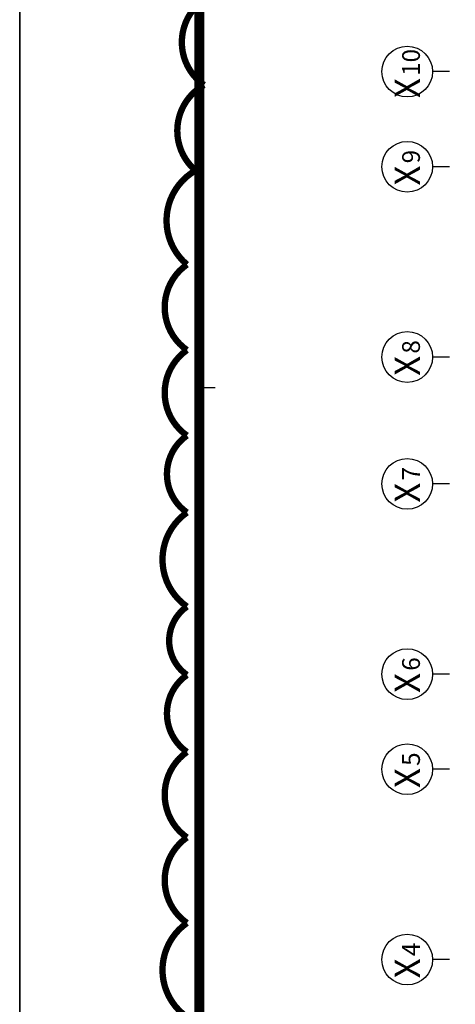
# Model space of a CAD drawing. Units: millimetres. Extents: x 2736105 to 4544255, y -225330 to 1212028.
# Drawn here: x 3282755 to 3303354, y 461359 to 507932 of the extents above; entities that cross this region are included whole.
import ezdxf

# ---------------------------------------------------------------- set-up
doc = ezdxf.new("R2010")
doc.units = ezdxf.units.MM
doc.header["$LTSCALE"] = 200
for name, color, linetype in [('FORM', 4, 'Continuous'), ('HAT', 8, 'Continuous'), ('RXCBTXT', 1, 'Continuous'), ('RXCOBAL', 7, 'Continuous')]:
    doc.layers.add(name, color=color, linetype=linetype)
doc.styles.add('선형필체-2', font='SIMPLEX')

# ---------------------------------------------------------------- blocks, each defined once
blk = doc.blocks.new('*B1377', base_point=(3303480, 463476))
at = {"layer": 'RXCOBAL'}
blk.add_lwpolyline([(3303080, 463476), (3302680, 463476), (3302680, 463476), (3302280, 463476)], dxfattribs=at)
blk.add_circle((3301080, 463476, 1), 1200, dxfattribs=at)
at = {"layer": 'RXCBTXT', "style": '선형필체-2'}
for s, height, p in [('4', 840, (3301681, 463638, 1)), ('X', 1200, (3301681, 462591, 1))]:
    blk.add_text(s, height=height, rotation=90, dxfattribs=at).set_placement(p)
blk = doc.blocks.new('*B1378', base_point=(3303480, 472476))
at = {"layer": 'RXCOBAL'}
blk.add_lwpolyline([(3303080, 472476), (3302680, 472476), (3302680, 472476), (3302280, 472476)], dxfattribs=at)
blk.add_circle((3301080, 472476, 1), 1200, dxfattribs=at)
at = {"layer": 'RXCBTXT', "style": '선형필체-2'}
for s, height, p in [('5', 840, (3301681, 472638, 1)), ('X', 1200, (3301681, 471591, 1))]:
    blk.add_text(s, height=height, rotation=90, dxfattribs=at).set_placement(p)
blk = doc.blocks.new('*B1379', base_point=(3303480, 476976))
at = {"layer": 'RXCOBAL'}
blk.add_lwpolyline([(3303080, 476976), (3302680, 476976), (3302680, 476976), (3302280, 476976)], dxfattribs=at)
blk.add_circle((3301080, 476976, 1), 1200, dxfattribs=at)
at = {"layer": 'RXCBTXT', "style": '선형필체-2'}
for s, height, p in [('6', 840, (3301681, 477138, 1)), ('X', 1200, (3301681, 476091, 1))]:
    blk.add_text(s, height=height, rotation=90, dxfattribs=at).set_placement(p)
blk = doc.blocks.new('*B1380', base_point=(3303480, 485976))
at = {"layer": 'RXCOBAL'}
blk.add_lwpolyline([(3303080, 485976), (3302680, 485976), (3302680, 485976), (3302280, 485976)], dxfattribs=at)
blk.add_circle((3301080, 485976, 1), 1200, dxfattribs=at)
at = {"layer": 'RXCBTXT', "style": '선형필체-2'}
for s, height, p in [('7', 840, (3301681, 486138, 1)), ('X', 1200, (3301681, 485091, 1))]:
    blk.add_text(s, height=height, rotation=90, dxfattribs=at).set_placement(p)
blk = doc.blocks.new('*B1381', base_point=(3303480, 491976))
at = {"layer": 'RXCOBAL'}
blk.add_lwpolyline([(3303080, 491976), (3302680, 491976), (3302680, 491976), (3302280, 491976)], dxfattribs=at)
blk.add_circle((3301080, 491976, 1), 1200, dxfattribs=at)
at = {"layer": 'RXCBTXT', "style": '선형필체-2'}
for s, height, p in [('8', 840, (3301681, 492138, 1)), ('X', 1200, (3301681, 491091, 1))]:
    blk.add_text(s, height=height, rotation=90, dxfattribs=at).set_placement(p)
blk = doc.blocks.new('*B1382', base_point=(3303480, 500976))
at = {"layer": 'RXCOBAL'}
blk.add_lwpolyline([(3303080, 500976), (3302680, 500976), (3302680, 500976), (3302280, 500976)], dxfattribs=at)
blk.add_circle((3301080, 500976, 1), 1200, dxfattribs=at)
at = {"layer": 'RXCBTXT', "style": '선형필체-2'}
for s, height, p in [('9', 840, (3301681, 501138, 1)), ('X', 1200, (3301681, 500091, 1))]:
    blk.add_text(s, height=height, rotation=90, dxfattribs=at).set_placement(p)
blk = doc.blocks.new('*B1383', base_point=(3303480, 505476))
at = {"layer": 'RXCOBAL'}
blk.add_lwpolyline([(3303080, 505476), (3302680, 505476), (3302680, 505476), (3302280, 505476)], dxfattribs=at)
blk.add_circle((3301080, 505476, 1), 1200, dxfattribs=at)
at = {"layer": 'RXCBTXT', "style": '선형필체-2'}
for s, height, p in [('10', 840, (3301681, 505276, 1)), ('X', 1200, (3301681, 504230, 1))]:
    blk.add_text(s, height=height, rotation=90, dxfattribs=at).set_placement(p)
blk = doc.blocks.new('f1')
at = {"layer": 'FORM', "color": 9}
blk.add_line((-1000.09, 298.41), (-996.91, 298.41), dxfattribs=at)
at = {"layer": 'FORM', "color": 1}
blk.add_lwpolyline([(-1036.2, -16.99), (-143.1, -16.99), (-143.1, 613.81), (-1036.2, 613.81)], close=True, dxfattribs=at)
at = {"layer": 'FORM', "color": 150, "const_width": 2}
blk.add_lwpolyline([(-1000.09, 596.81), (-1000.09, 0), (-160.09, 0), (-160.09, 596.81)], close=True, dxfattribs=at)

msp = doc.modelspace()

# ---------------------------------------------------------------- linework, layer by layer
at = {"layer": 'HAT', "const_width": 300}
msp.add_lwpolyline([(3290664.8, 460757.4, -0.5205671), (3290664.8, 465206.5, -0.5205671), (3290664.8, 469251.2, -0.5205671), (3290664.8, 473295.8, -0.5205671), (3290664.8, 476936, -0.5205671), (3290664.8, 480171.7, -0.5205671), (3290664.8, 484620.8, -0.5205671), (3290664.8, 488261, -0.5205671), (3290664.8, 492305.6, -0.5205671), (3290664.8, 496350.3, -0.5205671), (3291069.5, 500799.4, -0.5205671), (3291474.2, 504844, -0.5205671), (3291474.2, 508888.7, -0.5205671)], format="xyb", dxfattribs=at)

# ---------------------------------------------------------------- block references
at = {"xscale": 235.4167277889792, "yscale": 235.4167277892702, "zscale": 235.4167277891282}
for p in [(3316444, 420277.5), (3526694, 420277.5)]:
    msp.add_blockref('f1', p, dxfattribs=at)
at = {"layer": 'RXCOBAL'}
for name, p in [('*B1383', (3303480, 505475.7)), ('*B1382', (3303480, 500975.7)), ('*B1381', (3303480, 491975.7)), ('*B1380', (3303480, 485975.7)), ('*B1379', (3303480, 476975.7)), ('*B1378', (3303480, 472475.7)), ('*B1377', (3303480, 463475.7))]:
    msp.add_blockref(name, p, dxfattribs=at)

doc.saveas('drawing.dxf')
